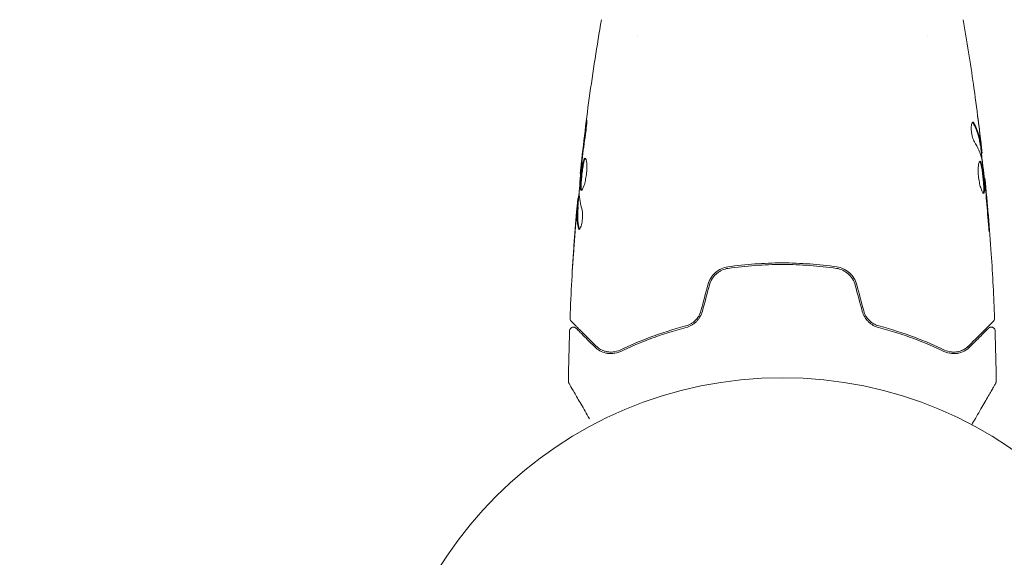
# Model space of a CAD drawing. Units: millimetres. Extents: x -6294 to 4507, y -3417 to 4160.
# Drawn here: x 982 to 1111, y 29 to 100 of the extents above; entities that cross this region are included whole.
import ezdxf

# ---------------------------------------------------------------- set-up
doc = ezdxf.new("R2010")
doc.units = ezdxf.units.MM
doc.header["$LTSCALE"] = 20
doc.linetypes.add('HIDDEN', pattern=[9.525, 6.35, -3.175])
doc.layers.add('2d', color=230, linetype='Continuous')
doc.layers.add('EN16630-SafetyZone', color=97, linetype='HIDDEN')

msp = doc.modelspace()

# ---------------------------------------------------------------- linework, layer by layer
at = {"layer": '2d', "lineweight": 0}
for p, q in [((1063, 97.85), (1063, 97.85)), ((1101, 97.85), (1101, 97.85)), ((1107.93, 83.45), (1108.03, 83.45)), ((1108.09, 82.41), (1108.17, 82.41)), ((1055.6, 79.77), (1055.53, 79.77)), ((1108.47, 79.13), (1108.54, 79.13)), ((1055.31, 76.49), (1055.22, 76.49)), ((1055.25, 75.45), (1055.15, 75.45))]:
    msp.add_line(p, q, dxfattribs=at)
msp.add_circle((1082, 0), 53, dxfattribs=at)
for points, knots in [([(1055.53, 79.77), (1055.87, 83.06), (1056.26, 86.35), (1057.18, 93.06), (1057.72, 96.49), (1058.31, 99.9)], [0, 0, 0, 0, 10.001335, 10.001335, 20.470445, 20.470445, 20.470445, 20.470445]), ([(1107.04, 91.4), (1107.04, 91.36), (1107.05, 91.31), (1107.07, 91.2), (1107.08, 91.13), (1107.1, 90.98), (1107.11, 90.9), (1107.14, 90.64), (1107.17, 90.46), (1107.2, 90.26)], [0.003802953, 0.003802953, 0.003802953, 0.003802953, 0.004028258, 0.004028258, 0.004321052, 0.004321052, 0.004613847, 0.004613847, 0.005199436, 0.005199436, 0.005199436, 0.005199436]), ([(1056.27, 85.96), (1056.29, 86.12), (1056.31, 86.27), (1056.34, 86.46), (1056.35, 86.52), (1056.36, 86.62), (1056.37, 86.66), (1056.39, 86.76), (1056.39, 86.8), (1056.4, 86.8), (1056.4, 86.77), (1056.4, 86.66), (1056.4, 86.62), (1056.4, 86.52), (1056.39, 86.47), (1056.39, 86.34), (1056.38, 86.27), (1056.37, 86.12), (1056.36, 86.04), (1056.32, 85.63), (1056.27, 85.25), (1056.22, 84.91)], [0, 0, 0, 0, 0.000536546, 0.000536546, 0.000804819, 0.000804819, 0.001073092, 0.001073092, 0.001609638, 0.001609638, 0.002146183, 0.002146183, 0.002414456, 0.002414456, 0.002682729, 0.002682729, 0.002951002, 0.002951002, 0.003219275, 0.003219275, 0.004292367, 0.004292367, 0.004292367, 0.004292367]), ([(1106.96, 86.47), (1106.93, 86.47), (1106.89, 86.45), (1106.83, 86.35), (1106.81, 86.28), (1106.77, 86.09), (1106.76, 85.98), (1106.75, 85.72), (1106.75, 85.57), (1106.77, 85.28), (1106.79, 85.12), (1106.84, 84.82), (1106.87, 84.67), (1106.95, 84.4), (1106.99, 84.28), (1107.07, 84.07), (1107.12, 83.98), (1107.16, 83.91)], [0.000672322, 0.000672322, 0.000672322, 0.000672322, 0.001130161, 0.001130161, 0.001588, 0.001588, 0.002045839, 0.002045839, 0.002503678, 0.002503678, 0.002961518, 0.002961518, 0.003419357, 0.003419357, 0.003877196, 0.003877196, 0.004335035, 0.004335035, 0.004335035, 0.004335035]), ([(1107.13, 86.32), (1107.1, 86.37), (1107.07, 86.41), (1107.02, 86.46), (1106.99, 86.47), (1106.96, 86.47)], [0, 0, 0, 0, 0.0003361609, 0.0003361609, 0.0006723218, 0.0006723218, 0.0006723218, 0.0006723218]), ([(1107.02, 86.32), (1107.27, 85.87), (1107.46, 85.42), (1107.68, 84.74), (1107.74, 84.52), (1107.84, 84.06), (1107.87, 83.83), (1107.9, 83.6)], [0, 0, 0, 0, 0.002970524, 0.002970524, 0.004455786, 0.004455786, 0.005941048, 0.005941048, 0.005941048, 0.005941048]), ([(1108, 83.6), (1107.97, 83.83), (1107.94, 84.06), (1107.84, 84.52), (1107.78, 84.74), (1107.56, 85.42), (1107.37, 85.87), (1107.13, 86.32)], [0, 0, 0, 0, 0.001485171, 0.001485171, 0.002970341, 0.002970341, 0.005940682, 0.005940682, 0.005940682, 0.005940682]), ([(1107.81, 85.56), (1107.85, 85.22), (1107.89, 84.9), (1107.95, 84.3), (1107.98, 84.03), (1108.01, 83.8)], [0, 0, 0, 0, 0.001015532, 0.001015532, 0.002031065, 0.002031065, 0.002031065, 0.002031065]), ([(1056.22, 84.91), (1056.14, 84.35), (1056.06, 83.78), (1055.91, 82.65), (1055.84, 82.08), (1055.77, 81.51)], [0, 0, 0, 0, 0.001845834, 0.001845834, 0.003691668, 0.003691668, 0.003691668, 0.003691668]), ([(1108.16, 82.57), (1108.16, 82.61), (1108.15, 82.68), (1108.13, 82.85), (1108.12, 82.96), (1108.08, 83.35), (1108.04, 83.67), (1108, 84.01)], [0, 0, 0, 0, 0.000502775, 0.000502775, 0.001005549, 0.001005549, 0.002011098, 0.002011098, 0.002011098, 0.002011098]), ([(1107.9, 83.6), (1107.91, 83.54), (1107.92, 83.49), (1107.93, 83.46), (1107.93, 83.45), (1107.93, 83.45)], [0, 0, 0, 0, 0.0004054221, 0.0004054221, 0.0006379335, 0.0006379335, 0.0006379335, 0.0006379335]), ([(1107.97, 83.45), (1108.04, 82.81), (1108.11, 82.18), (1108.21, 81.32), (1108.23, 81.1), (1108.25, 80.88)], [8.06827, 8.06827, 8.06827, 8.06827, 10.001335, 10.001335, 10.671994, 10.671994, 10.671994, 10.671994]), ([(1108.01, 83.8), (1108.02, 83.71), (1108.02, 83.63), (1108.03, 83.52), (1108.04, 83.48), (1108.04, 83.43), (1108.02, 83.47), (1108, 83.6)], [0, 0, 0, 0, 0.000405419, 0.000405419, 0.000810838, 0.000810838, 0.001621676, 0.001621676, 0.001621676, 0.001621676]), ([(1055.67, 77.55), (1055.65, 77.55), (1055.63, 77.57), (1055.6, 77.62), (1055.59, 77.66), (1055.57, 77.77), (1055.56, 77.83), (1055.55, 77.98), (1055.55, 78.07), (1055.55, 78.37), (1055.56, 78.6), (1055.59, 78.99), (1055.6, 79.12), (1055.63, 79.39), (1055.64, 79.53), (1055.67, 79.8), (1055.69, 79.94), (1055.72, 80.21), (1055.74, 80.34), (1055.79, 80.72), (1055.83, 80.95), (1055.9, 81.24), (1055.92, 81.33), (1055.97, 81.48), (1055.99, 81.54), (1056.04, 81.65), (1056.06, 81.69), (1056.11, 81.74), (1056.13, 81.75), (1056.15, 81.75)], [0, 0, 0, 0, 0.0004136, 0.0004136, 0.0008272, 0.0008272, 0.0012408, 0.0012408, 0.0016544, 0.0016544, 0.0024816, 0.0024816, 0.0028952, 0.0028952, 0.0033088, 0.0033088, 0.0037224, 0.0037224, 0.004136, 0.004136, 0.0049632, 0.0049632, 0.0053768, 0.0053768, 0.0057904, 0.0057904, 0.006203999, 0.006203999, 0.006617599, 0.006617599, 0.006617599, 0.006617599]), ([(1056.2, 81.73), (1056.2, 81.73), (1056.19, 81.72), (1056.16, 81.69), (1056.14, 81.65), (1056.07, 81.49), (1056.02, 81.34), (1055.96, 81.05), (1055.94, 80.95), (1055.9, 80.72), (1055.88, 80.6), (1055.84, 80.35), (1055.82, 80.21), (1055.79, 79.94), (1055.77, 79.81), (1055.73, 79.39), (1055.7, 79.12), (1055.67, 78.73), (1055.67, 78.61), (1055.66, 78.38), (1055.65, 78.27), (1055.65, 78.07), (1055.65, 77.99), (1055.66, 77.83), (1055.67, 77.77), (1055.69, 77.65), (1055.71, 77.6), (1055.73, 77.58)], [0.006959302, 0.006959302, 0.006959302, 0.006959302, 0.007065717, 0.007065717, 0.007479037, 0.007479037, 0.008305676, 0.008305676, 0.008718996, 0.008718996, 0.009132316, 0.009132316, 0.009545635, 0.009545635, 0.009958955, 0.009958955, 0.010785595, 0.010785595, 0.011198915, 0.011198915, 0.011612234, 0.011612234, 0.012025554, 0.012025554, 0.012438874, 0.012438874, 0.012937835, 0.012937835, 0.012937835, 0.012937835]), ([(1056.15, 81.75), (1056.2, 81.75), (1056.25, 81.7), (1056.32, 81.49), (1056.35, 81.33), (1056.38, 81.04), (1056.39, 80.93), (1056.4, 80.7), (1056.4, 80.57), (1056.39, 80.32), (1056.39, 80.18), (1056.37, 79.91), (1056.35, 79.77), (1056.32, 79.49), (1056.3, 79.35), (1056.25, 79.09), (1056.22, 78.95), (1056.17, 78.7), (1056.14, 78.58), (1056.08, 78.36), (1056.05, 78.25), (1055.95, 77.97), (1055.89, 77.82), (1055.77, 77.61), (1055.72, 77.55), (1055.67, 77.55)], [0.006617599, 0.006617599, 0.006617599, 0.006617599, 0.007449314, 0.007449314, 0.008281029, 0.008281029, 0.008696886, 0.008696886, 0.009112744, 0.009112744, 0.009528601, 0.009528601, 0.009944458, 0.009944458, 0.010360316, 0.010360316, 0.010776173, 0.010776173, 0.011192031, 0.011192031, 0.011607888, 0.011607888, 0.012439603, 0.012439603, 0.013271318, 0.013271318, 0.013271318, 0.013271318]), ([(1107.9, 81.35), (1107.87, 81.35), (1107.85, 81.33), (1107.81, 81.28), (1107.79, 81.24), (1107.75, 81.13), (1107.73, 81.07), (1107.7, 80.92), (1107.69, 80.83), (1107.67, 80.63), (1107.66, 80.52), (1107.65, 80.29), (1107.65, 80.16), (1107.66, 79.91), (1107.66, 79.77), (1107.68, 79.5), (1107.7, 79.36), (1107.73, 79.09), (1107.75, 78.95), (1107.8, 78.68), (1107.82, 78.55), (1107.91, 78.17), (1107.97, 77.94), (1108.06, 77.66), (1108.09, 77.57), (1108.16, 77.42), (1108.19, 77.36), (1108.25, 77.25), (1108.27, 77.21), (1108.32, 77.16), (1108.35, 77.15), (1108.37, 77.15)], [0, 0, 0, 0, 0.000415765, 0.000415765, 0.00083153, 0.00083153, 0.001247295, 0.001247295, 0.00166306, 0.00166306, 0.002078825, 0.002078825, 0.002494589, 0.002494589, 0.002910354, 0.002910354, 0.003326119, 0.003326119, 0.003741884, 0.003741884, 0.004157649, 0.004157649, 0.004989179, 0.004989179, 0.005404944, 0.005404944, 0.005820709, 0.005820709, 0.006236474, 0.006236474, 0.006652238, 0.006652238, 0.006652238, 0.006652238]), ([(1107.84, 81.33), (1107.85, 81.32), (1107.86, 81.31), (1107.89, 81.28), (1107.91, 81.24), (1107.96, 81.14), (1107.98, 81.07), (1108.02, 80.92), (1108.05, 80.84), (1108.09, 80.64), (1108.11, 80.54), (1108.15, 80.31), (1108.17, 80.19), (1108.22, 79.81), (1108.26, 79.54), (1108.3, 79.12), (1108.31, 78.99), (1108.34, 78.71), (1108.35, 78.58), (1108.37, 78.33), (1108.38, 78.2), (1108.39, 77.97), (1108.39, 77.86), (1108.39, 77.57), (1108.38, 77.41), (1108.35, 77.25), (1108.34, 77.21), (1108.32, 77.18), (1108.32, 77.18), (1108.31, 77.17)], [0.00030701, 0.00030701, 0.00030701, 0.00030701, 0.000413434, 0.000413434, 0.000826868, 0.000826868, 0.001240303, 0.001240303, 0.001653737, 0.001653737, 0.002067171, 0.002067171, 0.002480605, 0.002480605, 0.003307474, 0.003307474, 0.003720908, 0.003720908, 0.004134342, 0.004134342, 0.004547777, 0.004547777, 0.004961211, 0.004961211, 0.005788079, 0.005788079, 0.006201514, 0.006201514, 0.006283371, 0.006283371, 0.006283371, 0.006283371]), ([(1108.37, 77.15), (1108.39, 77.15), (1108.41, 77.16), (1108.44, 77.21), (1108.45, 77.25), (1108.48, 77.41), (1108.49, 77.57), (1108.49, 77.86), (1108.49, 77.97), (1108.48, 78.2), (1108.47, 78.32), (1108.45, 78.58), (1108.44, 78.71), (1108.42, 78.98), (1108.4, 79.12), (1108.37, 79.4), (1108.36, 79.53), (1108.32, 79.8), (1108.31, 79.94), (1108.27, 80.19), (1108.25, 80.31), (1108.21, 80.54), (1108.19, 80.64), (1108.13, 80.93), (1108.08, 81.09), (1107.99, 81.29), (1107.94, 81.35), (1107.9, 81.35)], [0.006652238, 0.006652238, 0.006652238, 0.006652238, 0.007065568, 0.007065568, 0.007478898, 0.007478898, 0.008305558, 0.008305558, 0.008718887, 0.008718887, 0.009132217, 0.009132217, 0.009545547, 0.009545547, 0.009958877, 0.009958877, 0.010372206, 0.010372206, 0.010785536, 0.010785536, 0.011198866, 0.011198866, 0.011612196, 0.011612196, 0.012438855, 0.012438855, 0.013265515, 0.013265515, 0.013265515, 0.013265515]), ([(1108.16, 81.52), (1108.25, 80.95), (1108.32, 80.38), (1108.46, 79.24), (1108.52, 78.67), (1108.58, 78.1)], [0, 0, 0, 0, 0.001910154, 0.001910154, 0.003820307, 0.003820307, 0.003820307, 0.003820307]), ([(1055.69, 80.8), (1055.64, 80.23), (1055.58, 79.66), (1055.48, 78.52), (1055.44, 77.95), (1055.4, 77.38)], [0, 0, 0, 0, 0.00190427, 0.00190427, 0.003808539, 0.003808539, 0.003808539, 0.003808539]), ([(1055.53, 79.77), (1055.53, 79.77), (1055.53, 79.79), (1055.54, 79.89), (1055.55, 79.96), (1055.57, 80.15), (1055.59, 80.27), (1055.62, 80.55), (1055.63, 80.7), (1055.65, 80.88)], [0, 0, 0, 0, 0.000630412, 0.000630412, 0.001260825, 0.001260825, 0.001891237, 0.001891237, 0.00252165, 0.00252165, 0.00252165, 0.00252165]), ([(1108.64, 78.02), (1108.62, 78.2), (1108.61, 78.35), (1108.58, 78.62), (1108.57, 78.74), (1108.55, 78.94), (1108.55, 79.01), (1108.54, 79.11), (1108.53, 79.13), (1108.54, 79.13)], [0, 0, 0, 0, 0.000630096, 0.000630096, 0.001260193, 0.001260193, 0.001890289, 0.001890289, 0.002520386, 0.002520386, 0.002520386, 0.002520386]), ([(1108.54, 79.13), (1108.87, 75.84), (1109.15, 72.54), (1109.56, 66.42), (1109.71, 63.61), (1109.81, 60.79)], [0, 0, 0, 0, 10.001335, 10.001335, 18.519664, 18.519664, 18.519664, 18.519664]), ([(1055.07, 74.89), (1055.08, 75.06), (1055.1, 75.22), (1055.12, 75.53), (1055.14, 75.68), (1055.17, 76.07), (1055.19, 76.25), (1055.2, 76.33)], [0, 0, 0, 0, 0.000502086, 0.000502086, 0.001004171, 0.001004171, 0.002008343, 0.002008343, 0.002008343, 0.002008343]), ([(1055.27, 76.49), (1055.27, 76.49), (1055.27, 76.5), (1055.28, 76.54), (1055.29, 76.58), (1055.3, 76.66), (1055.31, 76.71), (1055.33, 76.83), (1055.34, 76.9), (1055.35, 76.99), (1055.36, 77.01), (1055.36, 77.04)], [0, 0, 0, 0, 0.00032099, 0.00032099, 0.000641981, 0.000641981, 0.000962971, 0.000962971, 0.001283961, 0.001283961, 0.00137276, 0.00137276, 0.00137276, 0.00137276]), ([(1054.19, 60.79), (1054.31, 64.1), (1054.5, 67.4), (1054.85, 72.25), (1054.97, 73.8), (1055.11, 75.35)], [0, 0, 0, 0, 10.001335, 10.001335, 14.690563, 14.690563, 14.690563, 14.690563]), ([(1055.11, 75.1), (1055.08, 74.87), (1055.06, 74.6), (1055.01, 74), (1054.98, 73.68), (1054.95, 73.34)], [0, 0, 0, 0, 0.001013465, 0.001013465, 0.00202693, 0.00202693, 0.00202693, 0.00202693]), ([(1055.28, 72.58), (1055.18, 73.03), (1055.12, 73.49), (1055.1, 74.17), (1055.1, 74.39), (1055.12, 74.85), (1055.13, 75.07), (1055.15, 75.3)], [0, 0, 0, 0, 0.002938605, 0.002938605, 0.004407908, 0.004407908, 0.005877211, 0.005877211, 0.005877211, 0.005877211]), ([(1055.15, 75.3), (1055.15, 75.36), (1055.15, 75.41), (1055.15, 75.45), (1055.15, 75.46), (1055.14, 75.4), (1055.12, 75.28), (1055.11, 75.1)], [0, 0, 0, 0, 0.000405292, 0.000405292, 0.000810583, 0.000810583, 0.001621167, 0.001621167, 0.001621167, 0.001621167]), ([(1055.25, 75.3), (1055.23, 75.07), (1055.22, 74.85), (1055.2, 74.39), (1055.2, 74.17), (1055.22, 73.49), (1055.28, 73.03), (1055.38, 72.58)], [0, 0, 0, 0, 0.001469311, 0.001469311, 0.002938621, 0.002938621, 0.005877242, 0.005877242, 0.005877242, 0.005877242]), ([(1055.77, 74.99), (1055.79, 74.92), (1055.81, 74.83), (1055.83, 74.61), (1055.84, 74.48), (1055.84, 74.2), (1055.84, 74.05), (1055.81, 73.74), (1055.79, 73.59), (1055.72, 73.15), (1055.65, 72.89), (1055.51, 72.53), (1055.44, 72.43), (1055.38, 72.43)], [0, 0, 0, 0, 0.000456133, 0.000456133, 0.000912267, 0.000912267, 0.0013684, 0.0013684, 0.001824534, 0.001824534, 0.0027368, 0.0027368, 0.003649067, 0.003649067, 0.003649067, 0.003649067]), ([(1108.93, 73.99), (1108.94, 73.82), (1108.95, 73.64), (1108.97, 73.37), (1108.98, 73.28), (1109, 73.11), (1109.01, 73.02), (1109.03, 72.77), (1109.05, 72.62), (1109.07, 72.37), (1109.08, 72.27), (1109.1, 72.13), (1109.11, 72.1), (1109.11, 72.1), (1109.11, 72.11), (1109.11, 72.14), (1109.11, 72.17), (1109.11, 72.34), (1109.09, 72.61), (1109.06, 72.94)], [0, 0, 0, 0, 0.000535625, 0.000535625, 0.000803438, 0.000803438, 0.001071251, 0.001071251, 0.001606876, 0.001606876, 0.002142502, 0.002142502, 0.002678127, 0.002678127, 0.00294594, 0.00294594, 0.003213752, 0.003213752, 0.004285003, 0.004285003, 0.004285003, 0.004285003]), ([(1055.38, 72.58), (1055.4, 72.53), (1055.41, 72.49), (1055.43, 72.46), (1055.43, 72.46), (1055.43, 72.45)], [0, 0, 0, 0, 0.0003297632, 0.0003297632, 0.0003852274, 0.0003852274, 0.0003852274, 0.0003852274]), ([(1054.51, 67.24), (1054.51, 67.24), (1054.51, 67.25), (1054.51, 67.3), (1054.51, 67.34), (1054.52, 67.49), (1054.53, 67.64), (1054.55, 67.91), (1054.55, 68.01), (1054.57, 68.21), (1054.57, 68.32), (1054.59, 68.55), (1054.6, 68.67), (1054.61, 68.91), (1054.62, 69.03), (1054.63, 69.15)], [0.002335629, 0.002335629, 0.002335629, 0.002335629, 0.002691247, 0.002691247, 0.003046864, 0.003046864, 0.003758098, 0.003758098, 0.004113716, 0.004113716, 0.004469333, 0.004469333, 0.00482495, 0.00482495, 0.005180567, 0.005180567, 0.005180567, 0.005180567]), ([(1054.6, 68.64), (1054.59, 68.44), (1054.58, 68.26), (1054.55, 67.92), (1054.54, 67.76), (1054.53, 67.51), (1054.52, 67.41), (1054.51, 67.31), (1054.51, 67.28), (1054.51, 67.25), (1054.51, 67.24), (1054.51, 67.24)], [0, 0, 0, 0, 0.000583907, 0.000583907, 0.001167815, 0.001167815, 0.001751722, 0.001751722, 0.002043676, 0.002043676, 0.002335629, 0.002335629, 0.002335629, 0.002335629]), ([(1074.88, 67.52), (1074.28, 67.44), (1073.71, 67.18), (1073, 66.56), (1072.8, 66.32), (1072.46, 65.79), (1072.34, 65.5), (1072.25, 65.19)], [0, 0, 0, 0, 0.001914168, 0.001914168, 0.002871252, 0.002871252, 0.003828336, 0.003828336, 0.003828336, 0.003828336]), ([(1072.45, 65.13), (1072.52, 65.42), (1072.64, 65.7), (1072.88, 66.07), (1072.96, 66.19), (1073.15, 66.41), (1073.25, 66.51), (1073.47, 66.71), (1073.59, 66.79), (1073.83, 66.95), (1073.96, 67.02), (1074.35, 67.2), (1074.63, 67.29), (1074.91, 67.33)], [0, 0, 0, 0, 0.000889055, 0.000889055, 0.001333583, 0.001333583, 0.00177811, 0.00177811, 0.002222638, 0.002222638, 0.002667165, 0.002667165, 0.00355622, 0.00355622, 0.00355622, 0.00355622]), ([(1089.12, 67.52), (1087.96, 67.69), (1086.79, 67.82), (1085, 67.95), (1084.4, 67.98), (1083.2, 68.03), (1082.59, 68.04), (1080.77, 68.04), (1079.58, 67.99), (1077.21, 67.82), (1076.04, 67.69), (1074.88, 67.52)], [0, 0, 0, 0, 0.0036116, 0.0036116, 0.0054174, 0.0054174, 0.0072232, 0.0072232, 0.01083479, 0.01083479, 0.01444639, 0.01444639, 0.01444639, 0.01444639]), ([(1074.91, 67.33), (1076.07, 67.49), (1077.24, 67.62), (1079.01, 67.75), (1079.61, 67.78), (1080.81, 67.83), (1081.42, 67.84), (1083.22, 67.84), (1084.41, 67.79), (1086.77, 67.62), (1087.93, 67.49), (1089.09, 67.33)], [0, 0, 0, 0, 0.0035954, 0.0035954, 0.00539309, 0.00539309, 0.00719079, 0.00719079, 0.01078619, 0.01078619, 0.01438158, 0.01438158, 0.01438158, 0.01438158]), ([(1089.09, 67.33), (1089.66, 67.24), (1090.2, 66.99), (1090.86, 66.41), (1091.05, 66.19), (1091.36, 65.69), (1091.48, 65.42), (1091.55, 65.13)], [0, 0, 0, 0, 0.001770151, 0.001770151, 0.002655226, 0.002655226, 0.003540301, 0.003540301, 0.003540301, 0.003540301]), ([(1091.75, 65.19), (1091.66, 65.5), (1091.53, 65.79), (1091.2, 66.32), (1090.99, 66.57), (1090.64, 66.87), (1090.52, 66.96), (1090.26, 67.13), (1090.12, 67.2), (1089.71, 67.4), (1089.42, 67.48), (1089.12, 67.52)], [0, 0, 0, 0, 0.000962618, 0.000962618, 0.001925236, 0.001925236, 0.002406545, 0.002406545, 0.002887854, 0.002887854, 0.003850472, 0.003850472, 0.003850472, 0.003850472]), ([(1054.33, 60.42), (1054.32, 60.43), (1054.3, 60.45), (1054.28, 60.48), (1054.27, 60.5), (1054.23, 60.55), (1054.22, 60.59), (1054.19, 60.68), (1054.18, 60.74), (1054.19, 60.79)], [0, 0, 0, 0, 0.063877, 0.063877, 0.1267226, 0.1267226, 0.2526866, 0.2526866, 0.41085, 0.41085, 0.41085, 0.41085]), ([(1071.34, 61.76), (1071.27, 61.52), (1071.17, 61.28), (1070.98, 60.96), (1070.91, 60.86), (1070.76, 60.66), (1070.67, 60.57), (1070.5, 60.4), (1070.41, 60.32), (1070.21, 60.17), (1070.11, 60.11), (1069.79, 59.93), (1069.58, 59.84), (1069.35, 59.78)], [0, 0, 0, 0, 0.000765347, 0.000765347, 0.00114802, 0.00114802, 0.001530694, 0.001530694, 0.001913367, 0.001913367, 0.00229604, 0.00229604, 0.003061387, 0.003061387, 0.003061387, 0.003061387]), ([(1069.4, 59.59), (1069.63, 59.65), (1069.87, 59.74), (1070.2, 59.93), (1070.3, 59.99), (1070.51, 60.15), (1070.61, 60.23), (1070.8, 60.42), (1070.89, 60.51), (1071.06, 60.72), (1071.14, 60.84), (1071.35, 61.19), (1071.46, 61.44), (1071.53, 61.71)], [0, 0, 0, 0, 0.000832155, 0.000832155, 0.001248232, 0.001248232, 0.001664309, 0.001664309, 0.002080386, 0.002080386, 0.002496464, 0.002496464, 0.003328618, 0.003328618, 0.003328618, 0.003328618]), ([(1071.34, 61.76), (1071.27, 61.52), (1071.18, 61.29), (1070.92, 60.85), (1070.76, 60.66), (1070.49, 60.39), (1070.38, 60.3), (1070.28, 60.22)], [0, 0, 0, 0, 0.000754737, 0.000754737, 0.001509473, 0.001509473, 0.001915042, 0.001915042, 0.001915042, 0.001915042]), ([(1092.47, 61.71), (1092.54, 61.44), (1092.65, 61.19), (1092.86, 60.84), (1092.94, 60.72), (1093.11, 60.51), (1093.2, 60.41), (1093.39, 60.23), (1093.49, 60.15), (1093.7, 59.99), (1093.81, 59.92), (1094.14, 59.74), (1094.37, 59.65), (1094.6, 59.59)], [0, 0, 0, 0, 0.000837423, 0.000837423, 0.001256134, 0.001256134, 0.001674846, 0.001674846, 0.002093557, 0.002093557, 0.002512269, 0.002512269, 0.003349692, 0.003349692, 0.003349692, 0.003349692]), ([(1094.65, 59.78), (1094.42, 59.84), (1094.2, 59.93), (1093.89, 60.11), (1093.79, 60.17), (1093.59, 60.32), (1093.5, 60.4), (1093.24, 60.66), (1093.08, 60.85), (1092.83, 61.29), (1092.73, 61.52), (1092.66, 61.76)], [0, 0, 0, 0, 0.000760497, 0.000760497, 0.001140745, 0.001140745, 0.001520994, 0.001520994, 0.002281491, 0.002281491, 0.003041988, 0.003041988, 0.003041988, 0.003041988]), ([(1092.66, 61.76), (1092.73, 61.52), (1092.82, 61.29), (1093.08, 60.85), (1093.24, 60.66), (1093.6, 60.31), (1093.8, 60.16), (1094.21, 59.93), (1094.43, 59.84), (1094.65, 59.78)], [0, 0, 0, 0, 0.000754737, 0.000754737, 0.001509473, 0.001509473, 0.00226421, 0.00226421, 0.003018947, 0.003018947, 0.003018947, 0.003018947]), ([(1109.81, 60.79), (1109.82, 60.73), (1109.81, 60.68), (1109.78, 60.58), (1109.75, 60.53), (1109.71, 60.46), (1109.69, 60.44), (1109.67, 60.42)], [0, 0, 0, 0, 0.1620246, 0.1620246, 0.3245698, 0.3245698, 0.4103895, 0.4103895, 0.4103895, 0.4103895]), ([(1054.13, 59.15), (1054.13, 59.2), (1054.14, 59.26), (1054.18, 59.36), (1054.21, 59.4), (1054.27, 59.49), (1054.32, 59.53), (1054.41, 59.58), (1054.46, 59.6), (1054.56, 59.63), (1054.62, 59.63), (1054.73, 59.62), (1054.78, 59.61), (1054.88, 59.57), (1054.93, 59.53), (1054.97, 59.49), (1054.98, 59.49), (1054.98, 59.48)], [0, 0, 0, 0, 0.16195, 0.16195, 0.324498, 0.324498, 0.487024, 0.487024, 0.649551, 0.649551, 0.812077, 0.812077, 0.974604, 0.974604, 1.137131, 1.137131, 1.15657, 1.15657, 1.15657, 1.15657]), ([(1057.57, 57.18), (1056.74, 58.01), (1056.05, 58.7), (1055.38, 59.37), (1055.25, 59.49), (1055.03, 59.72), (1054.93, 59.82), (1054.66, 60.09), (1054.53, 60.22), (1054.42, 60.33), (1054.4, 60.35), (1054.38, 60.37), (1054.38, 60.37), (1054.36, 60.39), (1054.35, 60.4), (1054.34, 60.41), (1054.33, 60.42), (1054.33, 60.42)], [0, 0, 0, 0, 0.00604989, 0.00604989, 0.00756236, 0.00756236, 0.00907483, 0.00907483, 0.01209978, 0.01209978, 0.01361225, 0.01361225, 0.01512472, 0.01512472, 0.01814967, 0.01814967, 0.02364717, 0.02364717, 0.02364717, 0.02364717]), ([(1054.98, 59.48), (1054.98, 59.48), (1054.98, 59.48), (1055, 59.47), (1055, 59.47), (1055.01, 59.45), (1055.02, 59.45), (1055.02, 59.44), (1055.03, 59.44), (1055.03, 59.43), (1055.04, 59.43), (1055.07, 59.39), (1055.15, 59.32), (1055.33, 59.14), (1055.4, 59.06), (1055.57, 58.9), (1055.66, 58.8), (1056.18, 58.29), (1056.74, 57.73), (1057.43, 57.04)], [0.02275047, 0.02275047, 0.02275047, 0.02275047, 0.02787328, 0.02787328, 0.0306606, 0.0306606, 0.03205427, 0.03205427, 0.0327511, 0.0327511, 0.03344793, 0.03344793, 0.03623526, 0.03623526, 0.03762892, 0.03762892, 0.03902259, 0.03902259, 0.04459724, 0.04459724, 0.04459724, 0.04459724]), ([(1069.35, 59.78), (1067.66, 59.34), (1066.11, 58.83), (1063.25, 57.76), (1061.94, 57.2), (1060.75, 56.63)], [0, 0, 0, 0, 0.00577336, 0.00577336, 0.01154671, 0.01154671, 0.01154671, 0.01154671]), ([(1060.84, 56.45), (1062.04, 57.02), (1063.36, 57.59), (1066.21, 58.65), (1067.74, 59.15), (1069.4, 59.59)], [0, 0, 0, 0, 0.00561537, 0.00561537, 0.01123074, 0.01123074, 0.01123074, 0.01123074]), ([(1094.6, 59.59), (1096.26, 59.15), (1097.79, 58.65), (1100.64, 57.59), (1101.96, 57.02), (1103.16, 56.45)], [0, 0, 0, 0, 0.00561537, 0.00561537, 0.01123074, 0.01123074, 0.01123074, 0.01123074]), ([(1103.25, 56.63), (1102.06, 57.2), (1100.75, 57.76), (1097.89, 58.83), (1096.34, 59.34), (1094.65, 59.78)], [0, 0, 0, 0, 0.00577336, 0.00577336, 0.01154671, 0.01154671, 0.01154671, 0.01154671]), ([(1109.67, 60.42), (1109.67, 60.42), (1109.66, 60.41), (1109.65, 60.4), (1109.64, 60.39), (1109.63, 60.37), (1109.62, 60.37), (1109.62, 60.36), (1109.61, 60.36), (1109.6, 60.35), (1109.58, 60.32), (1109.46, 60.21), (1109.33, 60.08), (1109.07, 59.81), (1108.96, 59.71), (1108.74, 59.49), (1108.61, 59.36), (1107.95, 58.69), (1107.25, 58), (1106.43, 57.18)], [0.02464336, 0.02464336, 0.02464336, 0.02464336, 0.03015026, 0.03015026, 0.03316528, 0.03316528, 0.03391904, 0.03391904, 0.0346728, 0.0346728, 0.03618031, 0.03618031, 0.03919533, 0.03919533, 0.04070285, 0.04070285, 0.04221036, 0.04221036, 0.04824041, 0.04824041, 0.04824041, 0.04824041]), ([(1106.57, 57.04), (1106.91, 57.38), (1107.22, 57.69), (1107.64, 58.11), (1107.77, 58.24), (1108.02, 58.48), (1108.13, 58.59), (1108.64, 59.11), (1108.89, 59.36), (1108.96, 59.43), (1108.97, 59.43), (1108.97, 59.44), (1108.97, 59.44), (1108.98, 59.45), (1108.99, 59.45), (1109, 59.46), (1109, 59.47), (1109.02, 59.48), (1109.02, 59.48), (1109.02, 59.48)], [0, 0, 0, 0, 0.00280724, 0.00280724, 0.00421086, 0.00421086, 0.00561448, 0.00561448, 0.01122897, 0.01122897, 0.01193078, 0.01193078, 0.01263259, 0.01263259, 0.01403621, 0.01403621, 0.01684345, 0.01684345, 0.02211228, 0.02211228, 0.02211228, 0.02211228]), ([(1109.02, 59.48), (1109.03, 59.5), (1109.05, 59.51), (1109.08, 59.54), (1109.1, 59.55), (1109.15, 59.58), (1109.19, 59.6), (1109.27, 59.62), (1109.31, 59.63), (1109.39, 59.63), (1109.44, 59.63), (1109.52, 59.61), (1109.56, 59.6), (1109.63, 59.56), (1109.67, 59.54), (1109.73, 59.48), (1109.76, 59.45), (1109.81, 59.38), (1109.83, 59.34), (1109.86, 59.25), (1109.87, 59.2), (1109.87, 59.15)], [0, 0, 0, 0, 0.059741, 0.059741, 0.118636, 0.118636, 0.2446, 0.2446, 0.370565, 0.370565, 0.496529, 0.496529, 0.622493, 0.622493, 0.748457, 0.748457, 0.874421, 0.874421, 1.000385, 1.000385, 1.158548, 1.158548, 1.158548, 1.158548]), ([(1057.43, 57.04), (1057.63, 56.84), (1057.85, 56.67), (1058.34, 56.4), (1058.6, 56.3), (1059.02, 56.2), (1059.17, 56.18), (1059.48, 56.16), (1059.64, 56.16), (1060.13, 56.2), (1060.48, 56.28), (1060.84, 56.45)], [0, 0, 0, 0, 0.001864837, 0.001864837, 0.003729674, 0.003729674, 0.004662092, 0.004662092, 0.00559451, 0.00559451, 0.007459347, 0.007459347, 0.007459347, 0.007459347]), ([(1060.75, 56.63), (1060.45, 56.49), (1060.14, 56.41), (1059.56, 56.34), (1059.28, 56.36), (1058.87, 56.44), (1058.74, 56.48), (1058.48, 56.57), (1058.36, 56.62), (1058, 56.81), (1057.78, 56.97), (1057.57, 57.18)], [0, 0, 0, 0, 0.001348017, 0.001348017, 0.002696033, 0.002696033, 0.003370042, 0.003370042, 0.00404405, 0.00404405, 0.005392066, 0.005392066, 0.005392066, 0.005392066]), ([(1103.16, 56.45), (1103.53, 56.28), (1103.87, 56.2), (1104.36, 56.16), (1104.52, 56.16), (1104.83, 56.18), (1104.98, 56.2), (1105.4, 56.3), (1105.67, 56.4), (1106.15, 56.67), (1106.37, 56.84), (1106.57, 57.04)], [0, 0, 0, 0, 0.001851544, 0.001851544, 0.002777316, 0.002777316, 0.003703088, 0.003703088, 0.005554632, 0.005554632, 0.007406175, 0.007406175, 0.007406175, 0.007406175]), ([(1106.43, 57.18), (1106.22, 56.97), (1106, 56.81), (1105.52, 56.56), (1105.26, 56.46), (1104.86, 56.39), (1104.72, 56.37), (1104.43, 56.36), (1104.29, 56.36), (1103.85, 56.41), (1103.55, 56.49), (1103.25, 56.63)], [0, 0, 0, 0, 0.001345717, 0.001345717, 0.002691433, 0.002691433, 0.003364292, 0.003364292, 0.00403715, 0.00403715, 0.005382867, 0.005382867, 0.005382867, 0.005382867]), ([(1054.05, 52.27), (1054.05, 52.27), (1054.05, 52.27), (1054.05, 52.27), (1054.05, 52.27), (1054.05, 52.27), (1054.05, 52.27), (1054.05, 52.27), (1054.04, 52.28), (1054.04, 52.29), (1054.03, 52.3), (1054.02, 52.33), (1054.01, 52.35), (1053.99, 52.42), (1053.98, 52.47), (1053.98, 52.52)], [0, 0, 0, 0, 0.0004883, 0.0004883, 0.0024414, 0.0024414, 0.0063477, 0.0063477, 0.0141604, 0.0141604, 0.0454251, 0.0454251, 0.1080431, 0.1080431, 0.2662065, 0.2662065, 0.2662065, 0.2662065]), ([(1056.73, 47.62), (1056.73, 47.62), (1056.73, 47.62), (1056.34, 48.31), (1055.97, 48.95), (1055.47, 49.82), (1055.31, 50.09), (1055.01, 50.6), (1054.88, 50.83), (1054.52, 51.45), (1054.33, 51.78), (1054.16, 52.08), (1054.12, 52.15), (1054.09, 52.2), (1054.08, 52.21), (1054.08, 52.22), (1054.08, 52.22), (1054.07, 52.24), (1054.06, 52.25), (1054.05, 52.26), (1054.05, 52.27), (1054.05, 52.27)], [0.00361233, 0.00361233, 0.00361233, 0.00361233, 0.00362128, 0.00362128, 0.00724257, 0.00724257, 0.00905321, 0.00905321, 0.01086385, 0.01086385, 0.01448514, 0.01448514, 0.01629578, 0.01629578, 0.0172011, 0.0172011, 0.01810642, 0.01810642, 0.02172771, 0.02172771, 0.02826335, 0.02826335, 0.02826335, 0.02826335]), ([(1109.95, 52.27), (1109.95, 52.27), (1109.95, 52.26), (1109.94, 52.25), (1109.93, 52.24), (1109.92, 52.22), (1109.92, 52.22), (1109.92, 52.21), (1109.92, 52.21), (1109.89, 52.17), (1109.86, 52.11), (1109.75, 51.92), (1109.67, 51.79), (1109.54, 51.56), (1109.49, 51.47), (1109.38, 51.29), (1109.33, 51.19), (1109.03, 50.67), (1108.73, 50.16), (1108.23, 49.3), (1108.06, 48.99), (1107.68, 48.34), (1107.49, 48), (1107.13, 47.39), (1106.97, 47.11), (1106.81, 46.83)], [0.03007316, 0.03007316, 0.03007316, 0.03007316, 0.0365021, 0.0365021, 0.04015231, 0.04015231, 0.04106486, 0.04106486, 0.04197741, 0.04197741, 0.04380252, 0.04380252, 0.04562762, 0.04562762, 0.04654017, 0.04654017, 0.04745273, 0.04745273, 0.05110294, 0.05110294, 0.05292804, 0.05292804, 0.05475315, 0.05475315, 0.05614804, 0.05614804, 0.05614804, 0.05614804]), ([(1110.02, 52.52), (1110.02, 52.47), (1110.01, 52.41), (1109.98, 52.34), (1109.97, 52.31), (1109.96, 52.28), (1109.95, 52.28), (1109.95, 52.27), (1109.95, 52.27), (1109.95, 52.27), (1109.95, 52.27), (1109.95, 52.27), (1109.95, 52.27), (1109.95, 52.27)], [0, 0, 0, 0, 0.1620367, 0.1620367, 0.2425207, 0.2425207, 0.2628468, 0.2628468, 0.264752, 0.264752, 0.2657518, 0.2657518, 0.2662518, 0.2662518, 0.2662518, 0.2662518])]:
    msp.add_open_spline(points, degree=3, knots=knots, dxfattribs=at)
for points in [[(1105.69, 99.9), (1106.18, 97.08), (1106.63, 94.24), (1107.04, 91.4)], [(1107.2, 90.26), (1107.41, 88.7), (1107.62, 87.13), (1107.81, 85.56)], [(1106.91, 86.45), (1106.95, 86.43), (1106.99, 86.39), (1107.02, 86.32)], [(1107.85, 85.26), (1107.76, 85.96), (1107.67, 86.67), (1107.58, 87.38)], [(1055.77, 81.9), (1055.92, 83.25), (1056.09, 84.61), (1056.27, 85.96)], [(1108, 84.01), (1107.95, 84.43), (1107.9, 84.84), (1107.85, 85.26)], [(1107.16, 83.91), (1107.61, 83.18), (1107.94, 82.43), (1108.13, 81.68)], [(1108.17, 82.41), (1108.17, 82.41), (1108.17, 82.46), (1108.16, 82.57)], [(1055.65, 80.88), (1055.69, 81.2), (1055.73, 81.54), (1055.77, 81.9)], [(1055.77, 81.51), (1055.76, 81.42), (1055.75, 81.33), (1055.74, 81.23)], [(1108.13, 81.68), (1108.14, 81.64), (1108.15, 81.59), (1108.16, 81.52)], [(1055.74, 81.23), (1055.72, 81.09), (1055.71, 80.93), (1055.69, 80.8)], [(1055.53, 79.77), (1055.53, 79.77), (1055.53, 79.77), (1055.53, 79.77)], [(1108.54, 79.13), (1108.54, 79.13), (1108.54, 79.13), (1108.54, 79.13)], [(1055.22, 75.45), (1055.28, 76.19), (1055.35, 76.92), (1055.42, 77.66)], [(1108.58, 78.1), (1108.6, 77.97), (1108.61, 77.81), (1108.63, 77.67)], [(1108.63, 77.67), (1108.63, 77.57), (1108.64, 77.48), (1108.65, 77.39)], [(1108.73, 77), (1108.7, 77.36), (1108.67, 77.7), (1108.64, 78.02)], [(1055.2, 76.33), (1055.21, 76.44), (1055.22, 76.49), (1055.22, 76.49)], [(1055.4, 77.38), (1055.4, 77.31), (1055.39, 77.26), (1055.39, 77.22)], [(1055.39, 77.22), (1055.41, 76.47), (1055.54, 75.73), (1055.77, 74.99)], [(1108.65, 77.39), (1108.75, 76.25), (1108.84, 75.12), (1108.93, 73.99)], [(1109.06, 72.94), (1108.96, 74.3), (1108.85, 75.65), (1108.73, 77)], [(1054.96, 73.64), (1055, 74.06), (1055.03, 74.47), (1055.07, 74.89)], [(1055.25, 75.45), (1055.25, 75.45), (1055.25, 75.4), (1055.25, 75.3)], [(1054.63, 69.15), (1054.73, 70.65), (1054.84, 72.15), (1054.96, 73.64)], [(1055.1, 74.13), (1055.1, 74.13), (1055.1, 74.13), (1055.1, 74.13)], [(1055.11, 73.99), (1055.11, 73.99), (1055.11, 73.99), (1055.11, 73.99)], [(1054.95, 73.34), (1054.82, 71.78), (1054.71, 70.21), (1054.6, 68.64)], [(1055.38, 72.43), (1055.34, 72.43), (1055.31, 72.48), (1055.28, 72.58)], [(1072.25, 65.19), (1071.95, 64.05), (1071.64, 62.9), (1071.34, 61.76)], [(1071.53, 61.71), (1071.84, 62.85), (1072.14, 63.99), (1072.45, 65.13)], [(1091.55, 65.13), (1091.86, 63.99), (1092.16, 62.85), (1092.47, 61.71)], [(1092.66, 61.76), (1092.36, 62.9), (1092.05, 64.05), (1091.75, 65.19)], [(1054.19, 60.79), (1054.19, 60.79), (1054.19, 60.79), (1054.19, 60.79)], [(1109.81, 60.79), (1109.81, 60.79), (1109.81, 60.79), (1109.81, 60.79)], [(1053.98, 52.52), (1054.01, 54.73), (1054.05, 56.94), (1054.13, 59.15)], [(1109.87, 59.15), (1109.95, 56.94), (1109.99, 54.73), (1110.02, 52.52)], [(1106.43, 57.18), (1106.2, 56.94), (1105.87, 56.7), (1105.44, 56.54)], [(1058.49, 56.57), (1058.38, 56.61), (1058.27, 56.67), (1058.17, 56.72)], [(1059.42, 56.36), (1059.2, 56.37), (1059, 56.41), (1058.81, 56.46)], [(1059.98, 56.39), (1059.9, 56.38), (1059.82, 56.37), (1059.74, 56.37)], [(1104.34, 56.36), (1104.25, 56.36), (1104.16, 56.37), (1104.06, 56.39)], [(1105.14, 56.44), (1104.92, 56.39), (1104.67, 56.35), (1104.4, 56.36)], [(1053.98, 52.52), (1053.98, 52.52), (1053.98, 52.52), (1053.98, 52.52)], [(1110.02, 52.52), (1110.02, 52.52), (1110.02, 52.52), (1110.02, 52.52)]]:
    msp.add_open_spline(points, degree=3, dxfattribs=at)
at = {"layer": 'EN16630-SafetyZone', "flags": 128}
msp.add_lwpolyline([(-2844.07, 1497.81, 0.130747), (-1494.82, 1494.91, -0.337306), (0, 2632.8), (666.46, 2632.8), (1243.64, 2966.03), (2180.68, 3507.03, -1), (3731.48, 820.97), (3137.9, 478.27, -0.482858), (1082, -2110.8), (0, -2110.8, -0.033231), (-279.64, -2092.19, -0.20426), (-1483.93, -2262.9, 0.022064), (-1709.92, -2212.83, -0.072978), (-2190.6, -2593.1), (-3127.64, -3134.1, -1), (-5238.44, 521.92), (-4450.47, 976.85, -0.296109)], format="xyb", close=True, dxfattribs=at)

doc.saveas('drawing.dxf')
